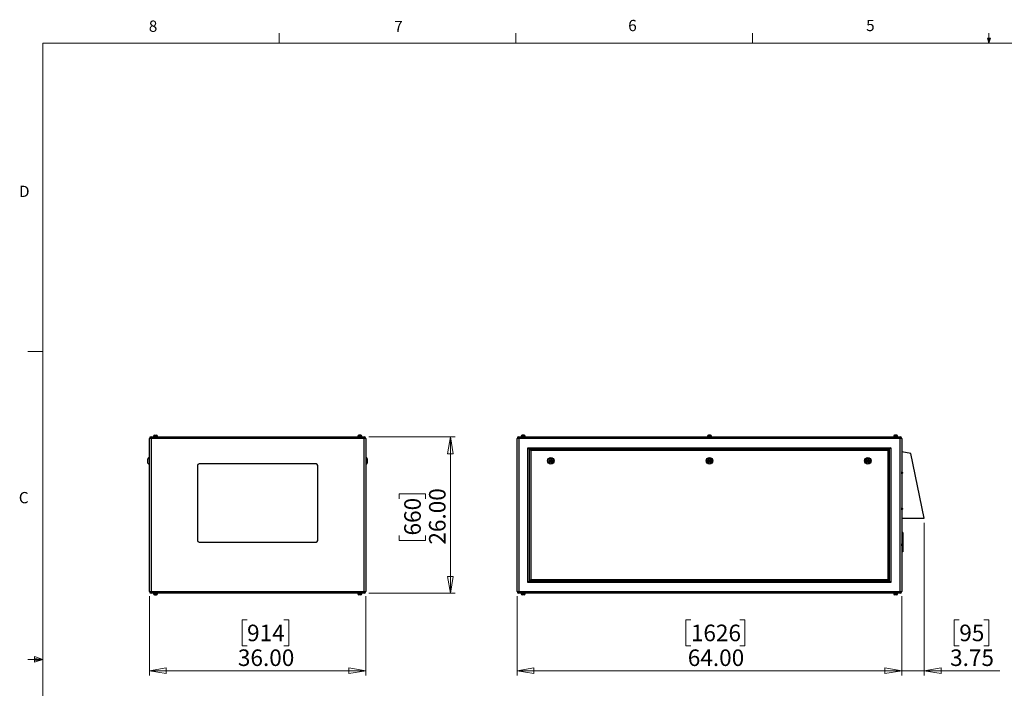
# Model space of a CAD drawing. Units: inches. Extents: x 0.4 to 16.6, y 0.2 to 10.8.
# Drawn here: x 0.4 to 8.6, y 5.3 to 10.8 of the extents above; entities that cross this region are included whole.
import ezdxf

# ---------------------------------------------------------------- set-up
doc = ezdxf.new("R2010")
doc.units = ezdxf.units.IN
doc.header["$MEASUREMENT"] = 0
doc.styles.add('SLDTEXTSTYLE0', font='TXT', dxfattribs={"width": 0.75})
doc.dimstyles.new('SLDDIMSTYLE0', dxfattribs={"dimtxt": 0.137795, "dimasz": 0.14, "dimexe": 0, "dimexo": 0.0625, "dimgap": 0.034449, "dimtad": 1, "dimlfac": 20, "dimrnd": 1e-09, "dimzin": 4, "dimdsep": 46, "dimtxsty": 'SLDTEXTSTYLE0', "dimblk1": 'CLOSED', "dimblk2": 'CLOSED', "dimsah": 1, "dimcen": 0.09, "dimadec": 0, "dimazin": 1, "dimtfac": 1, "dimtofl": 0, "dimtmove": 0, "dimatfit": 3, "dimldrblk": 'CLOSED', "dimfxl": 0, "dimfrac": 2, "dimtolj": 1, "dimtzin": 12, "dimarcsym": 0})
doc.dimstyles.new('SLDDIMSTYLE1', dxfattribs={"dimtxt": 0.137795, "dimasz": 0.14, "dimexe": 0, "dimexo": 0.0625, "dimgap": 0.034449, "dimtad": 1, "dimlfac": 20, "dimrnd": 1e-09, "dimzin": 12, "dimdsep": 46, "dimtxsty": 'SLDTEXTSTYLE0', "dimblk1": 'CLOSED', "dimblk2": 'CLOSED', "dimsah": 1, "dimcen": 0.09, "dimadec": 0, "dimazin": 3, "dimtfac": 1, "dimtmove": 0, "dimatfit": 0, "dimldrblk": 'CLOSED', "dimfxl": 0, "dimfrac": 2, "dimtolj": 1, "dimtzin": 12, "dimarcsym": 0})

# ---------------------------------------------------------------- blocks, each defined once
blk = doc.blocks.new('_Closed')
at = {"color": 0, "linetype": 'ByBlock', "lineweight": -2}
for p, q in [((-1, 0.166667), (0, 0)), ((-1, 0.166667), (-1, -0.166667)), ((0, 0), (-1, -0.166667)), ((0, 0), (-1, 0))]:
    blk.add_line(p, q, dxfattribs=at)
blk = doc.blocks.new('_D')
at = {"color": 7, "linetype": 'Continuous', "lineweight": 0}
for p, q in [((1.5149, 6.0429), (1.5149, 5.384)), ((3.3149, 6.0429), (3.3149, 5.384)), ((2.327, 5.8482), (2.285, 5.8482)), ((2.285, 5.8482), (2.285, 5.6295)), ((2.6324, 5.8482), (2.6744, 5.8482)), ((2.6744, 5.8482), (2.6744, 5.6295)), ((2.285, 5.6295), (2.327, 5.6295)), ((2.6744, 5.6295), (2.6324, 5.6295)), ((1.5149, 5.4233), (3.3149, 5.4233))]:
    blk.add_line(p, q, dxfattribs=at)
at = {"color": 7, "linetype": 'Continuous', "lineweight": 18, "xscale": 0.14, "yscale": 0.14, "rotation": 180.0000000000004}
blk.add_blockref('_Closed', (1.5149, 5.4233, 0.0937), dxfattribs=at)
at = {"color": 7, "linetype": 'Continuous', "lineweight": 18, "xscale": 0.14, "yscale": 0.14}
blk.add_blockref('_Closed', (3.3149, 5.4233, 0.0937), dxfattribs=at)
at = {"color": 7, "linetype": 'Continuous', "lineweight": 18, "char_height": 0.1378, "attachment_point": 1, "style": 'SLDTEXTSTYLE0'}
for s, insert in [('914', (2.327, 5.8071)), ('36.00', (2.2506, 5.601))]:
    blk.add_mtext(s, dxfattribs=dict(at, insert=insert))
blk = doc.blocks.new('_D_1')
at = {"color": 7, "linetype": 'Continuous', "lineweight": 0}
for p, q in [((3.341, 7.3689), (4.0581, 7.3689)), ((4.0188, 7.3689), (4.0188, 6.0689)), ((3.5939, 6.8542), (3.5939, 6.8961)), ((3.5939, 6.8961), (3.8126, 6.8961)), ((3.8126, 6.8961), (3.8126, 6.8542)), ((3.5939, 6.5487), (3.5939, 6.5067)), ((3.5939, 6.5067), (3.8126, 6.5067)), ((3.8126, 6.5067), (3.8126, 6.5487)), ((3.341, 6.0689), (4.0581, 6.0689))]:
    blk.add_line(p, q, dxfattribs=at)
at = {"color": 7, "linetype": 'Continuous', "lineweight": 18, "xscale": 0.14, "yscale": 0.14}
for p, rotation in [((4.0188, 7.3689, 0.0937), 90.0000000000004), ((4.0188, 6.0689, 0.0937), 270.0000000000004)]:
    blk.add_blockref('_Closed', p, dxfattribs=dict(at, rotation=rotation))
at = {"color": 7, "linetype": 'Continuous', "lineweight": 18, "char_height": 0.1378, "attachment_point": 1, "rotation": 90, "style": 'SLDTEXTSTYLE0'}
for s, insert in [('26.00', (3.8411, 6.4724)), ('660', (3.635, 6.5487))]:
    blk.add_mtext(s, dxfattribs=dict(at, insert=insert))
blk = doc.blocks.new('_D_2')
at = {"color": 7, "linetype": 'Continuous', "lineweight": 0}
for p, q in [((4.5745, 6.0429), (4.5745, 5.384)), ((7.7745, 6.0429), (7.7745, 5.384)), ((6.0202, 5.8482), (5.9782, 5.8482)), ((5.9782, 5.8482), (5.9782, 5.6295)), ((6.4274, 5.8482), (6.4694, 5.8482)), ((6.4694, 5.8482), (6.4694, 5.6295)), ((5.9782, 5.6295), (6.0202, 5.6295)), ((6.4694, 5.6295), (6.4274, 5.6295)), ((4.5745, 5.4233), (7.7745, 5.4233))]:
    blk.add_line(p, q, dxfattribs=at)
at = {"color": 7, "linetype": 'Continuous', "lineweight": 18, "xscale": 0.14, "yscale": 0.14, "rotation": 180.0000000000004}
blk.add_blockref('_Closed', (4.5745, 5.4233), dxfattribs=at)
at = {"color": 7, "linetype": 'Continuous', "lineweight": 18, "xscale": 0.14, "yscale": 0.14}
blk.add_blockref('_Closed', (7.7745, 5.4233), dxfattribs=at)
at = {"color": 7, "linetype": 'Continuous', "lineweight": 18, "char_height": 0.1378, "attachment_point": 1, "style": 'SLDTEXTSTYLE0'}
for s, insert in [('1626', (6.0202, 5.8071)), ('64.00', (5.9947, 5.601))]:
    blk.add_mtext(s, dxfattribs=dict(at, insert=insert))
blk = doc.blocks.new('_D_3')
at = {"color": 7, "linetype": 'Continuous', "lineweight": 0}
for p, q in [((7.962, 6.6546), (7.962, 5.384)), ((7.7745, 6.0429), (7.7745, 5.384)), ((8.2539, 5.8482), (8.2119, 5.8482)), ((8.2119, 5.8482), (8.2119, 5.6295)), ((8.4575, 5.8482), (8.4995, 5.8482)), ((8.4995, 5.8482), (8.4995, 5.6295)), ((8.2119, 5.6295), (8.2539, 5.6295)), ((8.4995, 5.6295), (8.4575, 5.6295)), ((7.7745, 5.4233), (7.5245, 5.4233)), ((7.962, 5.4233), (7.7745, 5.4233)), ((7.962, 5.4233), (8.5924, 5.4233))]:
    blk.add_line(p, q, dxfattribs=at)
at = {"color": 7, "linetype": 'Continuous', "lineweight": 18, "xscale": 0.14, "yscale": 0.14}
blk.add_blockref('_Closed', (7.7745, 5.4233), dxfattribs=at)
at = {"color": 7, "linetype": 'Continuous', "lineweight": 18, "xscale": 0.14, "yscale": 0.14, "rotation": 180.0000000000004}
blk.add_blockref('_Closed', (7.962, 5.4233), dxfattribs=at)
at = {"color": 7, "linetype": 'Continuous', "lineweight": 18, "char_height": 0.1378, "attachment_point": 1, "style": 'SLDTEXTSTYLE0'}
for s, insert in [('95', (8.2539, 5.8071)), ('3.75', (8.1775, 5.601))]:
    blk.add_mtext(s, dxfattribs=dict(at, insert=insert))

msp = doc.modelspace()

# ---------------------------------------------------------------- linework, layer by layer
at = {"color": 7, "linetype": 'Continuous', "lineweight": 18}
for p, q in [((2.59475, 10.64207), (2.59475, 10.72687)), ((4.5635, 10.64207), (4.5635, 10.72687)), ((6.53225, 10.64207), (6.53225, 10.72687)), ((8.501, 10.64207), (8.48775, 10.68401)), ((8.51356, 10.68401), (8.48775, 10.68401)), ((8.49396, 10.68401), (8.501, 10.64207)), ((8.501, 10.64207), (8.501, 10.72687)), ((8.501, 10.64207), (8.51356, 10.68401)), ((8.50591, 10.68401), (8.501, 10.64207)), ((0.62625, 10.64207), (16.37625, 10.64207)), ((0.62625, 10.64207), (0.62625, 0.39207)), ((0.62625, 8.07957), (0.50125, 8.07957)), ((0.62625, 5.51707), (0.50125, 5.51707)), ((0.55907, 5.54108), (0.55907, 5.49449)), ((0.62625, 5.51707), (0.55907, 5.54108)), ((0.62625, 5.51707), (0.55907, 5.52611)), ((0.62625, 5.51707), (0.55907, 5.50677)), ((0.62625, 5.51707), (0.55907, 5.49449))]:
    msp.add_line(p, q, dxfattribs=at)
at = {"color": 7, "linetype": 'Continuous', "lineweight": 25}
for p, q in [((1.57298, 7.38303), (1.57282, 7.38303)), ((3.2569, 7.38303), (3.25706, 7.38303)), ((6.18238, 7.38327), (6.18238, 7.38303)), ((1.52824, 7.35565), (1.51494, 7.35565)), ((1.51494, 6.08225), (1.51494, 7.35565)), ((1.52824, 7.36895), (1.52824, 7.35565)), ((1.52824, 7.36895), (3.30164, 7.36895)), ((1.52824, 7.35565), (1.52824, 6.08225)), ((3.30164, 7.35565), (1.52824, 7.35565)), ((1.54624, 7.37245), (1.54624, 7.36895)), ((1.54624, 7.37245), (1.56494, 7.37245)), ((1.54869, 7.37345), (1.54869, 7.37245)), ((1.56494, 7.37245), (1.58364, 7.37245)), ((1.58119, 7.37245), (1.58119, 7.37345)), ((1.58364, 7.36895), (1.58364, 7.37245)), ((3.24624, 7.37245), (3.24624, 7.36895)), ((3.26494, 7.37245), (3.24624, 7.37245)), ((3.24869, 7.37345), (3.24869, 7.37245)), ((3.28364, 7.37245), (3.26494, 7.37245)), ((3.28119, 7.37245), (3.28119, 7.37345)), ((3.28364, 7.36895), (3.28364, 7.37245)), ((3.30164, 7.36895), (3.30164, 7.35565)), ((3.30164, 6.08225), (3.30164, 7.35565)), ((3.31494, 7.35565), (3.30164, 7.35565)), ((3.31494, 7.35565), (3.31494, 6.08225)), ((4.5878, 7.35565), (4.5745, 7.35565)), ((4.5745, 6.08225), (4.5745, 7.35565)), ((4.5878, 7.35565), (4.5878, 7.36895)), ((4.5878, 7.36895), (7.7612, 7.36895)), ((7.7612, 7.35565), (4.5878, 7.35565)), ((4.5878, 7.35565), (4.5878, 6.08225)), ((4.6058, 7.37245), (4.6058, 7.36895)), ((4.6432, 7.37245), (4.6058, 7.37245)), ((4.60825, 7.37345), (4.60825, 7.37245)), ((4.64075, 7.37245), (4.64075, 7.37345)), ((4.6432, 7.36895), (4.6432, 7.37245)), ((6.1558, 7.37245), (6.1558, 7.36895)), ((6.1932, 7.37245), (6.1558, 7.37245)), ((6.15825, 7.37345), (6.15825, 7.37245)), ((6.19075, 7.37245), (6.19075, 7.37345)), ((6.1932, 7.36895), (6.1932, 7.37245)), ((7.7058, 7.37245), (7.7058, 7.36895)), ((7.7432, 7.37245), (7.7058, 7.37245)), ((7.70825, 7.37345), (7.70825, 7.37245)), ((7.74075, 7.37245), (7.74075, 7.37345)), ((7.7432, 7.36895), (7.7432, 7.37245)), ((7.7612, 7.35565), (7.7612, 7.36895)), ((7.7612, 6.08225), (7.7612, 7.35565)), ((7.7745, 7.35565), (7.7612, 7.35565)), ((7.7745, 7.35565), (7.7745, 6.08225)), ((4.6645, 6.15895), (4.6645, 7.27895)), ((4.6645, 7.27895), (7.6845, 7.27895)), ((4.6645, 7.27895), (4.6745, 7.26895)), ((7.6745, 7.26895), (4.6745, 7.26895)), ((4.6745, 7.26895), (4.6745, 6.16895)), ((4.6775, 7.26595), (7.6715, 7.26595)), ((4.6775, 7.26595), (4.6875, 7.25595)), ((4.6775, 6.17195), (4.6775, 7.26595)), ((7.6615, 7.25595), (4.6875, 7.25595)), ((4.6875, 7.25595), (4.6875, 6.18195)), ((7.6715, 7.26595), (7.6615, 7.25595)), ((7.6615, 6.18195), (7.6615, 7.25595)), ((7.6715, 7.26595), (7.6715, 6.17195)), ((7.6845, 7.27895), (7.6745, 7.26895)), ((7.6745, 6.16895), (7.6745, 7.26895)), ((7.6845, 7.27895), (7.6845, 6.15895)), ((7.8495, 7.23145), (7.7745, 7.24395)), ((7.962, 6.69395), (7.8495, 7.23145)), ((1.50244, 7.16895), (1.50244, 7.18645)), ((1.50244, 7.15145), (1.50244, 7.16895)), ((1.51494, 7.19645), (1.51244, 7.19645)), ((1.51244, 7.14145), (1.51494, 7.14145)), ((1.91494, 7.13145), (1.91494, 6.50645)), ((2.90244, 7.14395), (1.92744, 7.14395)), ((2.91494, 6.50645), (2.91494, 7.13145)), ((3.31744, 7.19645), (3.31494, 7.19645)), ((3.31494, 7.14145), (3.31744, 7.14145)), ((3.32744, 7.18645), (3.32744, 7.15145)), ((7.777, 7.07807), (7.7745, 7.07807)), ((7.7745, 7.06232), (7.777, 7.06232)), ((7.782, 7.07307), (7.782, 7.06732)), ((7.777, 6.77807), (7.7745, 6.77807)), ((7.7745, 6.76232), (7.777, 6.76232)), ((7.782, 6.77307), (7.782, 6.76732)), ((7.7745, 6.69395), (7.962, 6.69395)), ((7.7845, 6.57395), (7.7745, 6.57395)), ((7.7845, 6.56645), (7.7745, 6.56645)), ((7.7845, 6.57395), (7.7845, 6.56645)), ((7.7845, 6.56645), (7.7845, 6.42145)), ((1.92744, 6.49395), (2.90244, 6.49395)), ((7.777, 6.47807), (7.7745, 6.47807)), ((7.7745, 6.46232), (7.777, 6.46232)), ((7.7845, 6.42145), (7.7745, 6.42145)), ((7.7845, 6.41395), (7.7745, 6.41395)), ((7.782, 6.47307), (7.782, 6.46732)), ((7.7845, 6.42145), (7.7845, 6.41395)), ((4.6745, 6.16895), (4.6645, 6.15895)), ((7.6845, 6.15895), (4.6645, 6.15895)), ((4.6745, 6.16895), (7.6745, 6.16895)), ((4.6875, 6.18195), (4.6775, 6.17195)), ((7.6715, 6.17195), (4.6775, 6.17195)), ((4.6875, 6.18195), (7.6615, 6.18195)), ((7.6615, 6.18195), (7.6715, 6.17195)), ((7.6745, 6.16895), (7.6845, 6.15895)), ((1.51494, 6.08225), (1.52824, 6.08225)), ((1.52824, 6.08225), (1.52824, 6.06895)), ((1.52824, 6.08225), (3.30164, 6.08225)), ((3.30164, 6.06895), (1.52824, 6.06895)), ((1.54624, 6.06895), (1.54624, 6.06545)), ((1.54624, 6.06545), (1.56494, 6.06545)), ((1.54869, 6.06545), (1.54869, 6.06445)), ((1.56494, 6.06545), (1.58364, 6.06545)), ((1.58119, 6.06445), (1.58119, 6.06545)), ((1.58364, 6.06545), (1.58364, 6.06895)), ((3.24624, 6.06895), (3.24624, 6.06545)), ((3.26494, 6.06545), (3.24624, 6.06545)), ((3.24869, 6.06545), (3.24869, 6.06445)), ((3.28364, 6.06545), (3.26494, 6.06545)), ((3.28119, 6.06445), (3.28119, 6.06545)), ((3.28364, 6.06545), (3.28364, 6.06895)), ((3.30164, 6.08225), (3.30164, 6.06895)), ((3.30164, 6.08225), (3.31494, 6.08225)), ((4.5745, 6.08225), (4.5878, 6.08225)), ((4.5878, 6.06895), (4.5878, 6.08225)), ((4.5878, 6.08225), (7.7612, 6.08225)), ((7.7612, 6.06895), (4.5878, 6.06895)), ((4.6058, 6.06895), (4.6058, 6.06545)), ((4.6432, 6.06545), (4.6058, 6.06545)), ((4.60825, 6.06545), (4.60825, 6.06445)), ((4.64075, 6.06445), (4.64075, 6.06545)), ((4.6432, 6.06545), (4.6432, 6.06895)), ((7.7058, 6.06895), (7.7058, 6.06545)), ((7.7432, 6.06545), (7.7058, 6.06545)), ((7.70825, 6.06545), (7.70825, 6.06445)), ((7.74075, 6.06445), (7.74075, 6.06545)), ((7.7432, 6.06545), (7.7432, 6.06895)), ((7.7612, 6.06895), (7.7612, 6.08225)), ((7.7612, 6.08225), (7.7745, 6.08225)), ((1.57298, 6.05486), (1.57282, 6.05486)), ((3.2569, 6.05486), (3.25706, 6.05486))]:
    msp.add_line(p, q, dxfattribs=at)
at = {"color": 8, "linetype": 'Continuous', "lineweight": 25}
for p, q in [((1.56494, 7.37345), (1.54869, 7.37345)), ((1.58119, 7.37345), (1.56494, 7.37345)), ((3.26494, 7.37345), (3.24869, 7.37345)), ((3.28119, 7.37345), (3.26494, 7.37345)), ((4.64075, 7.37345), (4.60825, 7.37345)), ((6.19075, 7.37345), (6.15825, 7.37345)), ((7.74075, 7.37345), (7.70825, 7.37345)), ((1.51244, 7.19645), (1.51244, 7.16895)), ((1.51244, 7.16895), (1.51244, 7.14145)), ((3.31744, 7.14145), (3.31744, 7.19645)), ((7.777, 7.06232), (7.777, 7.07807)), ((7.777, 6.76232), (7.777, 6.77807)), ((7.777, 6.46232), (7.777, 6.47807)), ((1.54869, 6.06445), (1.58119, 6.06445)), ((3.24869, 6.06445), (3.28119, 6.06445)), ((4.60825, 6.06445), (4.64075, 6.06445)), ((7.70825, 6.06445), (7.74075, 6.06445))]:
    msp.add_line(p, q, dxfattribs=at)
at = {"color": 7, "linetype": 'Continuous', "lineweight": 25}
for centre, radius in [((4.85575, 7.16895), 0.0275), ((4.85575, 7.16895), 0.0175), ((4.85575, 7.16895), 0.01), ((4.85575, 7.16895), 0.0025), ((6.1745, 7.16895), 0.0275), ((6.1745, 7.16895), 0.0175), ((6.1745, 7.16895), 0.01), ((6.1745, 7.16895), 0.0025), ((7.49325, 7.16895), 0.0275), ((7.49325, 7.16895), 0.0175), ((7.49325, 7.16895), 0.01), ((7.49325, 7.16895), 0.0025)]:
    msp.add_circle(centre, radius, dxfattribs=at)
for centre, radius, start, end in [((1.55869, 7.37345), 0.01, 99.685685, 180), ((1.57119, 7.37345), 0.01, 0, 80.352829), ((3.25869, 7.37345), 0.01, 99.685685, 180), ((3.27119, 7.37345), 0.01, 0, 80.352829), ((4.61825, 7.37345), 0.01, 105.434145, 180), ((4.63075, 7.37345), 0.01, 0, 74.553008), ((6.16825, 7.37345), 0.01, 99.3764, 180), ((6.18075, 7.37345), 0.01, 0, 80.61834), ((7.71825, 7.37345), 0.01, 105.434145, 180), ((7.73075, 7.37345), 0.01, 0, 74.553008), ((1.52824, 7.35565), 0.0133, 90, 180), ((3.30164, 7.35565), 0.0133, 0, 90), ((4.5878, 7.35565), 0.0133, 90, 180), ((7.7612, 7.35565), 0.0133, 0, 90), ((1.51244, 7.18645), 0.01, 90, 180), ((1.51244, 7.15145), 0.01, 180, 270), ((1.92744, 7.13145), 0.0125, 90, 180), ((2.90244, 7.13145), 0.0125, 0, 90), ((3.31744, 7.18645), 0.01, 0, 90), ((3.31744, 7.15145), 0.01, 270, 0), ((7.777, 7.07307), 0.005, 0, 90), ((7.777, 7.06732), 0.005, 270, 0), ((7.777, 6.77307), 0.005, 0, 90), ((7.777, 6.76732), 0.005, 270, 0), ((1.92744, 6.50645), 0.0125, 180, 270), ((2.90244, 6.50645), 0.0125, 270, 0), ((7.777, 6.47307), 0.005, 0, 90), ((7.777, 6.46732), 0.005, 270, 0), ((1.52824, 6.08225), 0.0133, 180, 270), ((1.55869, 6.06445), 0.01, 180, 260.352829), ((1.57119, 6.06445), 0.01, 279.685685, 0), ((3.25869, 6.06445), 0.01, 180, 260.352829), ((3.27119, 6.06445), 0.01, 279.685685, 0), ((3.30164, 6.08225), 0.0133, 270, 0), ((4.5878, 6.08225), 0.0133, 180, 270), ((4.61825, 6.06445), 0.01, 180, 254.553008), ((4.63075, 6.06445), 0.01, 285.434145, 0), ((7.71825, 6.06445), 0.01, 180, 254.553008), ((7.73075, 6.06445), 0.01, 285.434145, 0), ((7.7612, 6.08225), 0.0133, 270, 0)]:
    msp.add_arc(centre, radius, start, end, dxfattribs=at)
for points, knots in [([(1.55725, 7.38303), (1.55792, 7.38315), (1.55859, 7.38321), (1.55993, 7.3833), (1.56127, 7.38333), (1.56261, 7.3833), (1.56395, 7.38321), (1.56462, 7.38315), (1.56529, 7.38303)], [0, 0, 0, 0, 0.25, 0.25, 0.5, 0.75, 0.75, 1, 1, 1, 1]), ([(1.56529, 7.38303), (1.56593, 7.38315), (1.56657, 7.38321), (1.56785, 7.3833), (1.56914, 7.38333), (1.57042, 7.3833), (1.5717, 7.38321), (1.57234, 7.38315), (1.57298, 7.38303)], [0, 0, 0, 0, 0.25, 0.25, 0.5, 0.75, 0.75, 1, 1, 1, 1]), ([(3.2646, 7.38303), (3.26396, 7.38315), (3.26332, 7.38321), (3.26203, 7.3833), (3.26075, 7.38333), (3.25947, 7.3833), (3.25818, 7.38321), (3.25754, 7.38315), (3.2569, 7.38303)], [0, 0, 0, 0, 0.25, 0.25, 0.5, 0.75, 0.75, 1, 1, 1, 1]), ([(3.27264, 7.38303), (3.27197, 7.38315), (3.2713, 7.38321), (3.26996, 7.3833), (3.26862, 7.38333), (3.26728, 7.3833), (3.26594, 7.38321), (3.26527, 7.38315), (3.2646, 7.38303)], [0, 0, 0, 0, 0.25, 0.25, 0.5, 0.75, 0.75, 1, 1, 1, 1]), ([(4.61966, 7.38303), (4.61931, 7.38315), (4.61895, 7.38321), (4.61825, 7.3833), (4.61754, 7.38333), (4.61683, 7.3833), (4.61612, 7.38321), (4.61577, 7.38315), (4.61542, 7.38303)], [0, 0, 0, 0, 0.25, 0.25, 0.5, 0.75, 0.75, 1, 1, 1, 1]), ([(4.62875, 7.38303), (4.62799, 7.38315), (4.62723, 7.38321), (4.62572, 7.3833), (4.6242, 7.38333), (4.62269, 7.3833), (4.62117, 7.38321), (4.62042, 7.38315), (4.61966, 7.38303)], [0, 0, 0, 0, 0.25, 0.25, 0.5, 0.75, 0.75, 1, 1, 1, 1]), ([(4.63359, 7.38303), (4.63318, 7.38315), (4.63278, 7.38321), (4.63197, 7.3833), (4.63117, 7.38333), (4.63036, 7.3833), (4.62955, 7.38321), (4.62915, 7.38315), (4.62875, 7.38303)], [0, 0, 0, 0, 0.25, 0.25, 0.5, 0.75, 0.75, 1, 1, 1, 1]), ([(6.16663, 7.38303), (6.16663, 7.38319), (6.16663, 7.38338), (6.16663, 7.38329), (6.16663, 7.38327)], [0, 0, 0, 0, 0.8595461, 1, 1, 1, 1]), ([(6.1745, 7.38303), (6.17385, 7.38315), (6.17319, 7.38321), (6.17188, 7.3833), (6.17057, 7.38333), (6.16925, 7.3833), (6.16794, 7.38321), (6.16728, 7.38315), (6.16663, 7.38303)], [0, 0, 0, 0, 0.25, 0.25, 0.5, 0.75, 0.75, 1, 1, 1, 1]), ([(6.18238, 7.38303), (6.18172, 7.38315), (6.18106, 7.38321), (6.17975, 7.3833), (6.17844, 7.38333), (6.17713, 7.3833), (6.17581, 7.38321), (6.17516, 7.38315), (6.1745, 7.38303)], [0, 0, 0, 0, 0.25, 0.25, 0.5, 0.75, 0.75, 1, 1, 1, 1]), ([(7.72026, 7.38303), (7.71985, 7.38315), (7.71945, 7.38321), (7.71864, 7.3833), (7.71784, 7.38333), (7.71703, 7.3833), (7.71622, 7.38321), (7.71582, 7.38315), (7.71542, 7.38303)], [0, 0, 0, 0, 0.25, 0.25, 0.5, 0.75, 0.75, 1, 1, 1, 1]), ([(7.72934, 7.38303), (7.72859, 7.38315), (7.72783, 7.38321), (7.72632, 7.3833), (7.7248, 7.38333), (7.72329, 7.3833), (7.72177, 7.38321), (7.72102, 7.38315), (7.72026, 7.38303)], [0, 0, 0, 0, 0.25, 0.25, 0.5, 0.75, 0.75, 1, 1, 1, 1]), ([(7.73359, 7.38303), (7.73323, 7.38315), (7.73288, 7.38321), (7.73217, 7.3833), (7.73147, 7.38333), (7.73076, 7.3833), (7.73005, 7.38321), (7.7297, 7.38315), (7.72934, 7.38303)], [0, 0, 0, 0, 0.25, 0.25, 0.5, 0.75, 0.75, 1, 1, 1, 1]), ([(1.55725, 6.05486), (1.55792, 6.05475), (1.55859, 6.05468), (1.55993, 6.05459), (1.56127, 6.05456), (1.56261, 6.05459), (1.56395, 6.05468), (1.56462, 6.05475), (1.56529, 6.05486)], [0, 0, 0, 0, 0.25, 0.25, 0.5, 0.75, 0.75, 1, 1, 1, 1]), ([(1.56529, 6.05486), (1.56593, 6.05475), (1.56657, 6.05468), (1.56785, 6.05459), (1.56914, 6.05456), (1.57042, 6.05459), (1.5717, 6.05468), (1.57234, 6.05475), (1.57298, 6.05486)], [0, 0, 0, 0, 0.25, 0.25, 0.5, 0.75, 0.75, 1, 1, 1, 1]), ([(3.2646, 6.05486), (3.26396, 6.05475), (3.26332, 6.05468), (3.26203, 6.05459), (3.26075, 6.05456), (3.25947, 6.05459), (3.25818, 6.05468), (3.25754, 6.05475), (3.2569, 6.05486)], [0, 0, 0, 0, 0.25, 0.25, 0.5, 0.75, 0.75, 1, 1, 1, 1]), ([(3.27264, 6.05486), (3.27197, 6.05475), (3.2713, 6.05468), (3.26996, 6.05459), (3.26862, 6.05456), (3.26728, 6.05459), (3.26594, 6.05468), (3.26527, 6.05475), (3.2646, 6.05486)], [0, 0, 0, 0, 0.25, 0.25, 0.5, 0.75, 0.75, 1, 1, 1, 1]), ([(4.61966, 6.05486), (4.61931, 6.05475), (4.61895, 6.05468), (4.61825, 6.05459), (4.61754, 6.05456), (4.61683, 6.05459), (4.61612, 6.05468), (4.61577, 6.05475), (4.61542, 6.05486)], [0, 0, 0, 0, 0.25, 0.25, 0.5, 0.75, 0.75, 1, 1, 1, 1]), ([(4.62875, 6.05486), (4.62799, 6.05475), (4.62723, 6.05468), (4.62572, 6.05459), (4.6242, 6.05456), (4.62269, 6.05459), (4.62117, 6.05468), (4.62042, 6.05475), (4.61966, 6.05486)], [0, 0, 0, 0, 0.25, 0.25, 0.5, 0.75, 0.75, 1, 1, 1, 1]), ([(4.63359, 6.05486), (4.63318, 6.05475), (4.63278, 6.05468), (4.63197, 6.05459), (4.63117, 6.05456), (4.63036, 6.05459), (4.62955, 6.05468), (4.62915, 6.05475), (4.62875, 6.05486)], [0, 0, 0, 0, 0.25, 0.25, 0.5, 0.75, 0.75, 1, 1, 1, 1]), ([(7.72026, 6.05486), (7.71985, 6.05475), (7.71945, 6.05468), (7.71864, 6.05459), (7.71784, 6.05456), (7.71703, 6.05459), (7.71622, 6.05468), (7.71582, 6.05475), (7.71542, 6.05486)], [0, 0, 0, 0, 0.25, 0.25, 0.5, 0.75, 0.75, 1, 1, 1, 1]), ([(7.72934, 6.05486), (7.72859, 6.05475), (7.72783, 6.05468), (7.72632, 6.05459), (7.7248, 6.05456), (7.72329, 6.05459), (7.72177, 6.05468), (7.72102, 6.05475), (7.72026, 6.05486)], [0, 0, 0, 0, 0.25, 0.25, 0.5, 0.75, 0.75, 1, 1, 1, 1]), ([(7.73359, 6.05486), (7.73323, 6.05475), (7.73288, 6.05468), (7.73217, 6.05459), (7.73147, 6.05456), (7.73076, 6.05459), (7.73005, 6.05468), (7.7297, 6.05475), (7.72934, 6.05486)], [0, 0, 0, 0, 0.25, 0.25, 0.5, 0.75, 0.75, 1, 1, 1, 1])]:
    msp.add_open_spline(points, degree=3, knots=knots, dxfattribs=at)

# ---------------------------------------------------------------- texts
at = {"color": 7, "linetype": 'Continuous', "lineweight": 0, "char_height": 0.09375, "attachment_point": 1, "style": 'SLDTEXTSTYLE0'}
for s, insert in [('8', (1.50909, 10.8315)), ('7', (3.55099, 10.82866)), ('6', (5.49869, 10.83675)), ('5', (7.47869, 10.83729)), ('D', (0.42861, 9.45755)), ('C', (0.42731, 6.91034))]:
    msp.add_mtext(s, dxfattribs=dict(at, insert=insert))

# ---------------------------------------------------------------- dimensions: what is measured, and where the dimension line sits
at = {"color": 7, "linetype": 'Continuous', "lineweight": 18}
dim = msp.add_linear_dim(base=(4.01877, 6.06895), p1=(3.30164, 7.36895), p2=(3.30164, 6.06895), angle=90, dimstyle='SLDDIMSTYLE0', dxfattribs=at)
dim.commit()
dim.dimension.update_dxf_attribs({"geometry": '_D_1', "text_midpoint": (4.01877, 6.70144), "dimtype": 160})
for base, p1, p2, dimstyle, picture, middle in [((7.7745, 5.42332), (7.962, 6.69395), (7.7745, 6.08225), 'SLDDIMSTYLE1', '_D_3', (8.3557, 5.42332)), ((3.31494, 5.42332), (1.51494, 6.08225), (3.31494, 6.08225), 'SLDDIMSTYLE0', '_D', (2.4797, 5.42332)), ((7.7745, 5.42332), (4.5745, 6.08225), (7.7745, 6.08225), 'SLDDIMSTYLE0', '_D_2', (6.22382, 5.42332))]:
    dim = msp.add_linear_dim(base=base, p1=p1, p2=p2, dimstyle=dimstyle, dxfattribs=at)
    dim.commit()
    dim.dimension.update_dxf_attribs({"geometry": picture, "text_midpoint": middle, "dimtype": 160})

doc.saveas('drawing.dxf')
